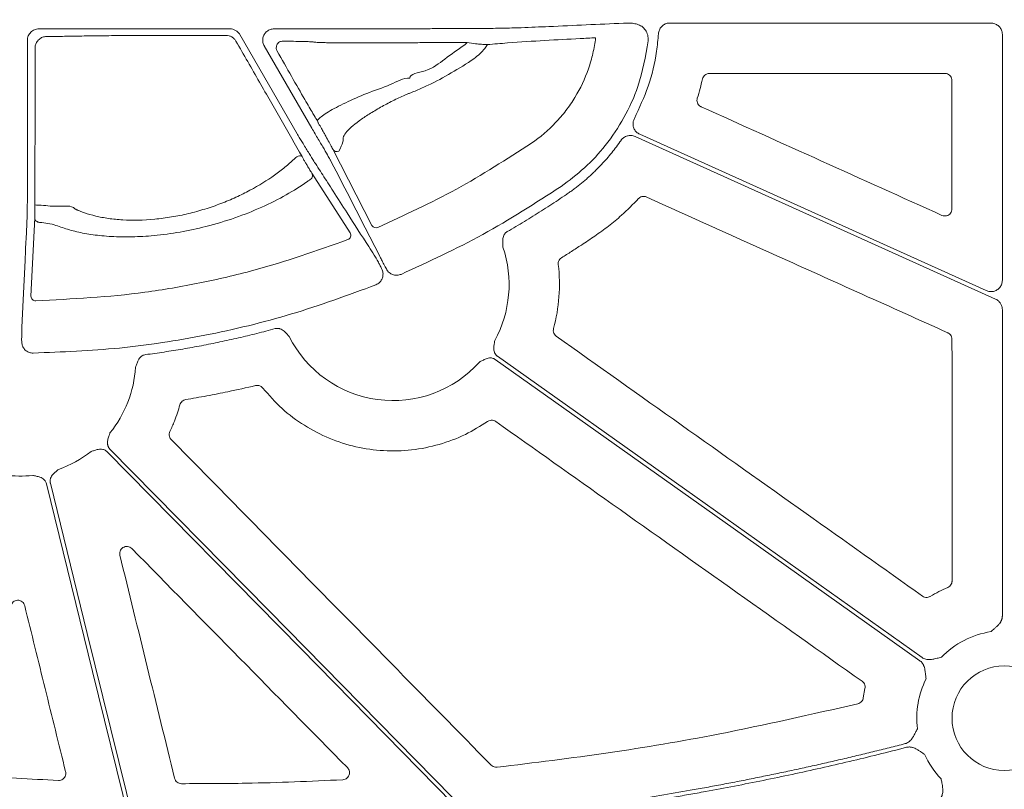
# Model space of a CAD drawing. Units: inches. Extents: x 10257 to 148163, y 1405 to 11083.
# Drawn here: x 14471 to 14575, y 4618 to 4699 of the extents above; entities that cross this region are included whole.
import ezdxf

# ---------------------------------------------------------------- set-up
doc = ezdxf.new("R2010")
doc.units = ezdxf.units.IN
doc.header["$MEASUREMENT"] = 0
doc.layers.get('0').update_dxf_attribs({"lineweight": 0})
doc.styles.add('_TCW_TXTSTY_1', font='verdana.ttf', dxfattribs={"height": 92.307693})

msp = doc.modelspace()

# ---------------------------------------------------------------- linework, layer by layer
for p, q in [((14539.31114, 4698.82515), (14573.23261, 4698.82515)), ((14492.83672, 4698.21541), (14472.65287, 4698.21541)), ((14499.93076, 4687.13446), (14493.88143, 4697.61225)), ((14503.71563, 4698.21541), (14497.50933, 4698.21541)), ((14519.6704, 4698.24169), (14519.30929, 4698.24169)), ((14574.43788, 4697.61985), (14574.43788, 4671.66368)), ((14471.44733, 4697.00987), (14471.44733, 4681.84753)), ((14496.4648, 4696.4062), (14501.47502, 4687.72822)), ((14517.63784, 4696.52232), (14517.90288, 4696.75947)), ((14543.49516, 4693.50255), (14568.36242, 4693.50255)), ((14572.73698, 4670.56498), (14536.13296, 4687.07655)), ((14507.84617, 4677.4428), (14503.70752, 4685.4932)), ((14501.49717, 4682.95592), (14505.54923, 4676.65346)), ((14471.82167, 4669.97472), (14472.22605, 4678.26233)), ((14574.43788, 4668.56421), (14574.43788, 4636.1838)), ((14559.92239, 4628.52889), (14559.74896, 4627.55271))]:
    msp.add_line(p, q)
at = {"flags": 128}
for points in [[(14472.24197, 4679.6366), (14472.25615, 4692.24781), (14472.26058, 4696.19857)], [(14535.6412, 4686.84338), (14556.96992, 4677.22229), (14573.72821, 4669.66288)], [(14500.45333, 4684.72631), (14500.39581, 4684.77788), (14500.30471, 4684.80248), (14500.18811, 4684.79796), (14500.0564, 4684.76471), (14499.92134, 4684.70569), (14499.79492, 4684.62614), (14499.68841, 4684.53316), (14499.61132, 4684.43503)], [(14503.4573, 4684.34228), (14503.57647, 4684.11019), (14504.05316, 4683.18193), (14504.61783, 4682.08237)], [(14504.61804, 4682.08198), (14504.73718, 4681.84995), (14505.21383, 4680.92187), (14507.12009, 4677.21029), (14508.63122, 4674.26815)], [(14471.39957, 4677.96704), (14471.38694, 4677.70706), (14471.33639, 4676.66708), (14471.25798, 4675.0536)], [(14471.25795, 4675.05455), (14471.24535, 4674.79457), (14471.19486, 4673.75471), (14470.99285, 4669.59557), (14470.85112, 4666.67848)], [(14520.87141, 4663.28907), (14545.99093, 4645.46991), (14565.72769, 4631.46914)], [(14565.96765, 4631.80741), (14540.84813, 4649.62657), (14521.11137, 4663.62734)], [(14518.29648, 4615.05735), (14496.94318, 4636.77086), (14480.16559, 4653.83147)], [(14479.86991, 4653.54067), (14500.32158, 4632.74396), (14516.39078, 4616.4037)], [(14473.45842, 4650.15961), (14478.33244, 4630.34635), (14482.16202, 4614.77882)], [(14482.74654, 4614.13894), (14477.77549, 4634.34661), (14473.86965, 4650.22404)]]:
    msp.add_lwpolyline(points, dxfattribs=at)
msp.add_circle((14574.64526, 4625.39749), 5.5231)
for centre, radius, start, end in [((14504.12992, 4685.74783), 0.49321, 211.0826418, 293.931889), ((14501.05907, 4682.71807), 0.4985, 289.9913229, 28.4985681), ((14472.7095, 4681.79859), 2.21196, 257.7975489, 275.2568774), ((14472.72207, 4678.27331), 0.49615, 181.2681451, 272.0416775), ((14505.11145, 4676.4155), 0.49828, 290.913066, 28.5272245), ((14508.26866, 4677.69757), 0.49337, 211.0903217, 294.3252509), ((14510.07146, 4671.20452), 12.25777, 331.1919668, 18.8171117), ((14472.31757, 4669.98562), 0.49603, 181.258492, 271.7032947), ((14510.07146, 4671.20452), 12.25777, 206.5317334, 318.1061599), ((14470.63022, 4663.23198), 12.25777, 321.0636688, 356.4490456), ((14470.63022, 4663.23198), 12.25777, 289.568605, 307.9778619), ((14470.63022, 4663.23198), 12.25777, 262.6629506, 276.4815322), ((14574.64526, 4625.39749), 9.2517, 98.6832009, 135.9658624), ((14574.64526, 4625.39749), 9.2517, 153.3322643, 186.9598807), ((14574.64526, 4625.39749), 9.2517, 204.328299, 223.79763)]:
    msp.add_arc(centre, radius, start, end)
at = {"extrusion": (0, 0, -1)}
for centre, ratio, start_param, end_param in [((14503.71564, 4697.95906), 0.012763449, 1.570796327, 1.716554714), ((14519.30931, 4698.51118), 0.013417985, 4.71238898, 4.770316714)]:
    msp.add_ellipse(centre, major_axis=(-20.084, 0), ratio=ratio, start_param=start_param, end_param=end_param, dxfattribs=at)
for points, knots in [([(14534.40616, 4698.82001), (14531.78942, 4698.69637), (14528.20335, 4698.52692), (14524.59376, 4698.37805), (14523.61807, 4698.33781)], [0, 0, 0, 0, 0.729694864, 1, 1, 1, 1]), ([(14534.97556, 4698.82623), (14534.87281, 4698.8257), (14534.61315, 4698.82438), (14534.48413, 4698.82165), (14534.40616, 4698.82001)], [0, 0, 0, 0, 0.395693036, 1, 1, 1, 1]), ([(14536.33804, 4698.49143), (14536.18135, 4698.56606), (14535.8617, 4698.7183), (14535.37201, 4698.81405), (14535.10358, 4698.8223), (14534.97556, 4698.82623)], [0, 0, 0, 0, 0.334615383, 0.682646418, 1, 1, 1, 1]), ([(14537.02146, 4696.93706), (14537.02101, 4697.1461), (14537.02015, 4697.54775), (14536.76533, 4698.10405), (14536.48047, 4698.3623), (14536.33804, 4698.49143)], [0, 0, 0, 0, 0.35177701, 0.675886917, 1, 1, 1, 1]), ([(14538.10851, 4697.69979), (14538.1308, 4697.83393), (14538.17538, 4698.10224), (14538.40648, 4698.4517), (14538.73055, 4698.69269), (14538.99025, 4698.81073), (14539.18733, 4698.81073), (14539.24925, 4698.81794), (14539.31114, 4698.82515)], [0, 0, 0, 0, 0.224176114, 0.448372533, 0.67252065, 0.896651074, 0.896684227, 1, 1, 1, 1]), ([(14573.23261, 4698.82515), (14573.36812, 4698.81183), (14573.63914, 4698.78519), (14574.00033, 4698.57736), (14574.27292, 4698.27154), (14574.41732, 4697.93264), (14574.43204, 4697.70872), (14574.43788, 4697.61985)], [0, 0, 0, 0, 0.214694137, 0.42941053, 0.644092704, 0.858758178, 1, 1, 1, 1]), ([(14472.65287, 4698.2154), (14472.49367, 4698.2154), (14472.33746, 4698.18409), (14472.0456, 4698.06321), (14471.91192, 4697.97375), (14471.68951, 4697.75151), (14471.59968, 4697.61714), (14471.47931, 4697.32726), (14471.44733, 4697.16906), (14471.44733, 4697.00986)], [0, 0, 0, 0, 0.25, 0.25, 0.5, 0.5, 0.75, 0.75, 1, 1, 1, 1]), ([(14472.26058, 4696.19857), (14472.26058, 4696.19859), (14472.26058, 4696.27231), (14472.27952, 4696.47612), (14472.39804, 4696.8049), (14472.66496, 4697.13398), (14473.03893, 4697.35406), (14473.32008, 4697.40536), (14473.45994, 4697.40536), (14473.45996, 4697.40536)], [0, 0, 0, 0, 0.000031406, 0.116053314, 0.320826272, 0.53953863, 0.773071362, 0.999967628, 1, 1, 1, 1]), ([(14473.45996, 4697.40535), (14473.8838, 4697.40821), (14474.27423, 4697.41164), (14474.99167, 4697.41962), (14475.31979, 4697.42422), (14475.67019, 4697.43043), (14475.73752, 4697.4317), (14475.86665, 4697.43429), (14475.92724, 4697.43562), (14476.10958, 4697.43961), (14476.23613, 4697.44222), (14476.62905, 4697.44992), (14476.90857, 4697.45483), (14477.79834, 4697.46897), (14478.45929, 4697.47758), (14479.55492, 4697.48924), (14479.93622, 4697.4929), (14480.71714, 4697.49964), (14481.11861, 4697.50274), (14481.94327, 4697.50842), (14482.36647, 4697.51099), (14483.23499, 4697.51559), (14483.68287, 4697.51763), (14485.03539, 4697.5228), (14485.9515, 4697.52504), (14487.81206, 4697.52714), (14488.76426, 4697.52697), (14490.62332, 4697.52419), (14491.53785, 4697.52161), (14492.43692, 4697.51781)], [0, 0, 0, 0, 0.0625, 0.0625, 0.125, 0.125, 0.140625, 0.140625, 0.15625, 0.15625, 0.1875, 0.1875, 0.25, 0.25, 0.375, 0.375, 0.4375, 0.4375, 0.5, 0.5, 0.5625, 0.5625, 0.625, 0.625, 0.75, 0.75, 0.875, 0.875, 1, 1, 1, 1]), ([(14492.43692, 4697.51781), (14492.5418, 4697.51754), (14492.64566, 4697.50349), (14492.84623, 4697.44939), (14492.94464, 4697.40853), (14493.12538, 4697.30398), (14493.20997, 4697.23911), (14493.35886, 4697.09006), (14493.42299, 4697.00665), (14493.47627, 4696.91423)], [0, 0, 0, 0, 0.25, 0.25, 0.5, 0.5, 0.75, 0.75, 1, 1, 1, 1]), ([(14493.88142, 4697.61224), (14493.82824, 4697.70435), (14493.76427, 4697.78752), (14493.61536, 4697.93646), (14493.53039, 4698.00157), (14493.34872, 4698.10638), (14493.24936, 4698.14747), (14493.04684, 4698.20158), (14492.94308, 4698.2154), (14492.83672, 4698.2154)], [0, 0, 0, 0, 0.25, 0.25, 0.5, 0.5, 0.75, 0.75, 1, 1, 1, 1]), ([(14497.50933, 4698.21541), (14497.37364, 4698.20208), (14497.10226, 4698.17542), (14496.74112, 4697.96742), (14496.46675, 4697.66122), (14496.30982, 4697.27879), (14496.28873, 4696.86751), (14496.37268, 4696.5741), (14496.45121, 4696.43098), (14496.4648, 4696.4062)], [0, 0, 0, 0, 0.161113295, 0.322238998, 0.483282918, 0.644271807, 0.805261133, 0.966289178, 1, 1, 1, 1]), ([(14518.14655, 4698.24214), (14516.883, 4698.24175), (14515.01574, 4698.24117), (14512.7642, 4698.22873), (14510.67958, 4698.21516), (14508.52403, 4698.20988), (14507.01577, 4698.21212), (14506.6327, 4698.21269)], [0, 0, 0, 0, 0.315027447, 0.4655433, 0.616488317, 0.902594806, 1, 1, 1, 1]), ([(14523.61807, 4698.33781), (14523.45705, 4698.33089), (14523.13494, 4698.31705), (14522.1511, 4698.29531), (14521.02556, 4698.27381), (14520.16098, 4698.25538), (14519.74511, 4698.24377), (14519.6704, 4698.24169)], [0, 0, 0, 0, 0.254299665, 0.508684423, 0.764290044, 0.95765475, 1, 1, 1, 1]), ([(14535.56341, 4688.73938), (14536.08786, 4689.85981), (14537.15195, 4692.13312), (14537.87639, 4695.20165), (14538.05123, 4697.08334), (14538.10851, 4697.69979)], [0, 0, 0, 0, 0.395208559, 0.801865476, 1, 1, 1, 1]), ([(14493.47627, 4696.91422), (14494.30671, 4695.47036), (14495.92349, 4692.65932), (14498.29506, 4688.51986), (14499.72876, 4685.99987), (14500.45333, 4684.72631)], [0, 0, 0, 0, 0.343128066, 0.668031005, 1, 1, 1, 1]), ([(14498.43149, 4696.91784), (14498.31211, 4696.90288), (14498.12155, 4696.879), (14497.90329, 4696.6983), (14497.78818, 4696.51543), (14497.73393, 4696.32338), (14497.7331, 4696.13696), (14497.772, 4695.98217), (14497.81191, 4695.90402), (14497.82788, 4695.87275)], [0, 0, 0, 0, 0.305677659, 0.487982252, 0.62718739, 0.734688616, 0.843464903, 0.937367582, 1, 1, 1, 1]), ([(14517.90287, 4696.75946), (14517.58643, 4696.75998), (14517.27094, 4696.76038), (14516.64187, 4696.76092), (14516.32753, 4696.76105), (14515.39709, 4696.76109), (14514.79113, 4696.7606), (14513.60691, 4696.75866), (14513.02865, 4696.75721), (14512.32347, 4696.75476), (14512.18331, 4696.75424), (14511.9048, 4696.75314), (14511.76681, 4696.75356), (14511.35324, 4696.74788), (14511.07022, 4696.74449), (14510.49081, 4696.7384), (14510.19435, 4696.73568), (14509.5876, 4696.73099), (14509.27513, 4696.72901), (14508.34299, 4696.72427), (14507.72222, 4696.72269), (14506.48789, 4696.72275), (14505.90159, 4696.72439), (14505.06688, 4696.72919), (14504.79603, 4696.7312), (14504.28655, 4696.73591), (14504.04554, 4696.73861), (14503.59105, 4696.74471), (14503.37631, 4696.74815), (14502.98285, 4696.75561), (14502.80519, 4696.7596), (14502.48704, 4696.76811), (14502.34672, 4696.77264), (14502.10372, 4696.78218), (14502.00066, 4696.78725), (14501.84019, 4696.79766), (14501.78177, 4696.80299), (14501.72585, 4696.81117), (14501.71252, 4696.81394), (14501.69669, 4696.81954), (14501.69676, 4696.82207), (14501.67758, 4696.83048), (14501.61969, 4696.83715), (14501.42241, 4696.85036), (14501.28301, 4696.85691), (14500.92204, 4696.8699), (14500.69868, 4696.87637), (14500.17763, 4696.88889), (14499.87976, 4696.89497), (14499.20885, 4696.90675), (14498.83657, 4696.91243), (14498.43149, 4696.91784)], [0, 0, 0, 0, 0.03125, 0.03125, 0.0625, 0.0625, 0.125, 0.125, 0.1875, 0.1875, 0.203125, 0.203125, 0.21875, 0.21875, 0.25, 0.25, 0.28125, 0.28125, 0.3125, 0.3125, 0.375, 0.375, 0.4375, 0.4375, 0.46875, 0.46875, 0.5, 0.5, 0.53125, 0.53125, 0.5625, 0.5625, 0.59375, 0.59375, 0.625, 0.625, 0.65625, 0.65625, 0.671875, 0.671875, 0.6875, 0.6875, 0.75, 0.75, 0.8125, 0.8125, 0.875, 0.875, 0.9375, 0.9375, 1, 1, 1, 1]), ([(14511.84125, 4693.01898), (14511.84125, 4693.01899), (14511.84124, 4693.47532), (14513.92578, 4693.71032), (14515.4938, 4695.044), (14516.91508, 4696.02398), (14517.63784, 4696.52232)], [0, 0, 0, 0, 0.000006043, 0.276423094, 0.632041272, 1, 1, 1, 1]), ([(14520.03737, 4696.55369), (14519.98996, 4696.55473), (14519.8541, 4696.55774), (14519.43397, 4696.58339), (14518.74217, 4696.64294), (14518.20543, 4696.71746), (14517.90288, 4696.75947)], [0, 0, 0, 0, 0.1431262854, 0.4101551322, 0.6675096981, 1, 1, 1, 1]), ([(14520.03737, 4696.55369), (14519.94971, 4696.41727), (14519.57688, 4695.8371), (14519.03596, 4695.39855), (14518.62222, 4695.06312)], [0, 0, 0, 0, 0.235129218, 1, 1, 1, 1]), ([(14531.47159, 4697.27916), (14530.92473, 4697.24949), (14527.87699, 4697.08412), (14524.31271, 4696.90529), (14520.7507, 4696.61235), (14520.03737, 4696.55369)], [0, 0, 0, 0, 0.148844861, 0.829546984, 1, 1, 1, 1]), ([(14524.69229, 4686.14098), (14525.62618, 4686.77714), (14526.47557, 4687.50102), (14527.62791, 4688.71322), (14527.99156, 4689.13854), (14528.67664, 4690.03299), (14528.99528, 4690.49899), (14529.86682, 4691.93088), (14530.34269, 4692.93847), (14530.89615, 4694.53067), (14531.05333, 4695.07524), (14531.30664, 4696.16934), (14531.40385, 4696.72163), (14531.47158, 4697.27917)], [0, 0, 0, 0, 0.25, 0.25, 0.375, 0.375, 0.5, 0.5, 0.75, 0.75, 0.875, 0.875, 1, 1, 1, 1]), ([(14527.8163, 4681.56663), (14528.6637, 4682.19784), (14530.37802, 4683.4748), (14532.6239, 4685.93153), (14534.55585, 4688.81445), (14536.24941, 4692.49875), (14536.73944, 4695.31579), (14537.02146, 4696.93706)], [0, 0, 0, 0, 0.171370614, 0.346686579, 0.537501666, 0.733823169, 1, 1, 1, 1]), ([(14497.82788, 4695.87275), (14498.34036, 4694.96786), (14499.38238, 4693.128), (14500.70182, 4690.8212), (14501.60946, 4689.26176), (14501.98391, 4688.64883), (14502.01246, 4688.63638), (14502.06654, 4688.56), (14502.09284, 4688.52285)], [0, 0, 0, 0, 0.246968716, 0.502151728, 0.704782355, 0.868449383, 0.936013446, 1, 1, 1, 1]), ([(14518.62223, 4695.06311), (14517.83001, 4694.52521), (14517.02939, 4694.02205), (14515.41251, 4693.08726), (14514.59625, 4692.65557), (14513.36097, 4692.06656), (14512.95076, 4691.88165), (14512.34072, 4691.62277), (14512.13813, 4691.53951), (14511.83546, 4691.4192), (14511.73502, 4691.38035), (14511.53145, 4691.29796), (14511.42867, 4691.25516), (14511.11752, 4691.12222), (14510.90631, 4691.02762), (14510.47637, 4690.82698), (14510.25589, 4690.72006), (14509.60422, 4690.39348), (14509.17804, 4690.16597), (14508.54978, 4689.81182), (14508.3424, 4689.69161), (14507.9421, 4689.45284), (14507.74769, 4689.33351), (14507.18112, 4688.97547), (14506.82291, 4688.73429), (14506.18408, 4688.27055), (14505.89948, 4688.0454), (14505.41113, 4687.61081), (14505.21633, 4687.40912), (14504.93034, 4687.03557), (14504.84047, 4686.86325), (14504.81212, 4686.67923), (14504.81251, 4686.64456), (14504.81018, 4686.57414), (14504.80282, 4686.46716), (14504.78411, 4686.35625), (14504.69728, 4685.97818), (14504.5501, 4685.64906), (14504.32998, 4685.29702)], [0, 0, 0, 0, 0.125, 0.125, 0.25, 0.25, 0.3125, 0.3125, 0.34375, 0.34375, 0.359375, 0.359375, 0.375, 0.375, 0.40625, 0.40625, 0.4375, 0.4375, 0.5, 0.5, 0.53125, 0.53125, 0.5625, 0.5625, 0.625, 0.625, 0.6875, 0.6875, 0.75, 0.75, 0.8125, 0.8125, 0.828125, 0.828125, 0.84375, 0.875, 0.875, 1, 1, 1, 1]), ([(14542.76205, 4692.92058), (14542.78857, 4692.99946), (14542.8422, 4693.15898), (14543.01685, 4693.34765), (14543.24093, 4693.47767), (14543.41042, 4693.49426), (14543.49516, 4693.50255)], [0, 0, 0, 0, 0.245854458, 0.497164573, 0.748579271, 1, 1, 1, 1]), ([(14568.36242, 4693.50255), (14568.41794, 4693.4989), (14568.55776, 4693.48973), (14568.76938, 4693.39962), (14568.96038, 4693.22946), (14569.09016, 4693.00386), (14569.1068, 4692.83457), (14569.11513, 4692.74993)], [0, 0, 0, 0, 0.141296766, 0.355864703, 0.570490935, 0.785258016, 1, 1, 1, 1]), ([(14502.09284, 4688.52285), (14502.1233, 4688.56805), (14502.29521, 4688.82317), (14503.11704, 4689.42827), (14504.95854, 4690.37862), (14507.26249, 4691.42687), (14509.68977, 4692.2177), (14511.16022, 4693.01898), (14511.84123, 4693.01898), (14511.84125, 4693.01898)], [0, 0, 0, 0, 0.044290591, 0.250024227, 0.449241815, 0.6397242, 0.833678847, 0.999995127, 1, 1, 1, 1]), ([(14569.11513, 4692.74993), (14569.11521, 4691.38054), (14569.11539, 4688.43781), (14569.11581, 4683.92175), (14569.11625, 4680.77508), (14569.11647, 4679.20176)], [0, 0, 0, 0, 0.30322688, 0.651614247, 1, 1, 1, 1]), ([(14542.61918, 4689.99002), (14542.5962, 4690.00127), (14542.49757, 4690.04955), (14542.34562, 4690.17792), (14542.21458, 4690.39791), (14542.15834, 4690.65192), (14542.19321, 4690.81842), (14542.21064, 4690.90167)], [0, 0, 0, 0, 0.07056669, 0.302822392, 0.535131006, 0.767572368, 1, 1, 1, 1]), ([(14568.05435, 4678.51552), (14563.81517, 4680.42798), (14555.33683, 4684.2529), (14546.8584, 4688.07765), (14542.61918, 4689.99002)], [0, 0, 0, 0, 0.499999942, 1, 1, 1, 1]), ([(14503.70752, 4685.4932), (14503.6717, 4685.56213), (14503.48372, 4685.92377), (14503.17023, 4686.50724), (14502.81738, 4687.15431), (14502.65122, 4687.45014), (14502.53419, 4687.65564), (14502.43845, 4687.82183), (14502.3528, 4687.96889), (14502.26793, 4688.11264), (14502.19851, 4688.22774), (14502.16922, 4688.27413), (14502.09284, 4688.52285)], [0, 0, 0, 0, 0.122548349, 0.643027674, 0.75509005, 0.81092681, 0.845037595, 0.868982182, 0.895714969, 0.922287013, 0.96126485, 1, 1, 1, 1]), ([(14536.13296, 4687.07655), (14536.0149, 4687.14443), (14535.7788, 4687.28016), (14535.53492, 4687.61815), (14535.41246, 4688.00886), (14535.41995, 4688.40359), (14535.51835, 4688.63389), (14535.56341, 4688.73938)], [0, 0, 0, 0, 0.206451598, 0.412839426, 0.619230268, 0.825597475, 1, 1, 1, 1]), ([(14502.01016, 4683.77279), (14501.92075, 4683.9093), (14501.74186, 4684.18241), (14501.21777, 4685.02427), (14500.62583, 4685.9891), (14500.17769, 4686.72635), (14499.96531, 4687.07736), (14499.93076, 4687.13446)], [0, 0, 0, 0, 0.2548625718, 0.5099052132, 0.7674793917, 0.9621806404, 1, 1, 1, 1]), ([(14501.47502, 4687.72822), (14501.71177, 4687.33324), (14502.18513, 4686.54351), (14502.80641, 4685.48867), (14503.2277, 4684.75929), (14503.40121, 4684.4479), (14503.45054, 4684.35502), (14503.4573, 4684.34228)], [0, 0, 0, 0, 0.260815508, 0.521488194, 0.780274323, 0.969875111, 1, 1, 1, 1]), ([(14534.15652, 4686.43353), (14534.17714, 4686.46159), (14534.2182, 4686.51746), (14534.28841, 4686.59409), (14534.36443, 4686.66462), (14534.47412, 4686.74982), (14534.62494, 4686.83881), (14534.82217, 4686.91198), (14535.02945, 4686.95093), (14535.23932, 4686.95191), (14535.44702, 4686.91969), (14535.57634, 4686.86887), (14535.64118, 4686.84339)], [0, 0, 0, 0, 0.062549163, 0.124546325, 0.186451603, 0.248727149, 0.373923902, 0.499439526, 0.625017071, 0.750919499, 0.875113904, 1, 1, 1, 1]), ([(14508.47189, 4677.248), (14511.26955, 4678.52832), (14516.891, 4681.10092), (14522.08381, 4684.45576), (14524.69229, 4686.14098)], [0, 0, 0, 0, 0.497674944, 1, 1, 1, 1]), ([(14528.38847, 4680.72554), (14528.51345, 4680.81163), (14528.76315, 4680.98365), (14529.13071, 4681.25098), (14529.4926, 4681.52477), (14529.84836, 4681.80569), (14530.19811, 4682.09358), (14530.54182, 4682.38846), (14530.87949, 4682.69034), (14531.21113, 4682.99921), (14531.62296, 4683.39871), (14532.10729, 4683.89602), (14532.654, 4684.49986), (14533.17817, 4685.12404), (14533.68198, 4685.76705), (14533.99816, 4686.21112), (14534.15652, 4686.43353)], [0, 0, 0, 0, 0.055790739, 0.111474916, 0.167075361, 0.222615009, 0.27811687, 0.333603999, 0.389099472, 0.444626354, 0.50020767, 0.600025872, 0.699781068, 0.799606589, 0.899635486, 1, 1, 1, 1]), ([(14476.47221, 4679.19629), (14476.47686, 4679.19507), (14476.4816, 4679.19167), (14476.49101, 4679.18706), (14476.50515, 4679.18015), (14476.53832, 4679.16408), (14476.60533, 4679.13212), (14476.66394, 4679.10506), (14476.78271, 4679.05138), (14476.86393, 4679.01622), (14477.11342, 4678.91277), (14477.28763, 4678.84651), (14477.83436, 4678.65643), (14478.23279, 4678.54098), (14479.08042, 4678.34145), (14479.53085, 4678.25674), (14480.24778, 4678.15511), (14480.49367, 4678.12549), (14480.99978, 4678.07543), (14481.26101, 4678.05496), (14482.584, 4677.97857), (14483.70527, 4677.99786), (14485.484, 4678.16564), (14486.08031, 4678.24387), (14487.26531, 4678.44155), (14487.85629, 4678.56128), (14488.74047, 4678.77168), (14489.03481, 4678.84696), (14489.62272, 4679.00785), (14489.91693, 4679.09371), (14490.7823, 4679.36177), (14491.34157, 4679.55572), (14492.4283, 4679.97085), (14492.95577, 4680.19201), (14493.72458, 4680.54244), (14493.9771, 4680.66237), (14494.47478, 4680.90829), (14494.72061, 4681.03466), (14495.91663, 4681.67322), (14496.77543, 4682.20795), (14497.93827, 4683.03237), (14498.30469, 4683.311), (14498.9955, 4683.87422), (14499.31677, 4684.15648), (14499.61132, 4684.43503)], [0, 0, 0, 0, 0.000976562, 0.000976562, 0.001953125, 0.00390625, 0.0078125, 0.015625, 0.015625, 0.03125, 0.03125, 0.0625, 0.0625, 0.125, 0.125, 0.1875, 0.1875, 0.21875, 0.21875, 0.25, 0.25, 0.375, 0.375, 0.4375, 0.4375, 0.5, 0.5, 0.53125, 0.53125, 0.5625, 0.5625, 0.625, 0.625, 0.6875, 0.6875, 0.71875, 0.71875, 0.75, 0.75, 0.875, 0.875, 0.9375, 0.9375, 1, 1, 1, 1]), ([(14500.45333, 4684.72631), (14500.47938, 4684.6805), (14500.55784, 4684.54254), (14500.70757, 4684.28182), (14500.901, 4683.94882), (14501.10784, 4683.59678), (14501.34322, 4683.20206), (14501.43872, 4683.04936), (14501.49717, 4682.95592)], [0, 0, 0, 0, 0.0616481527, 0.1856345482, 0.3091494861, 0.464197753, 0.672108687, 1, 1, 1, 1]), ([(14503.74263, 4681.07226), (14503.69499, 4681.14652), (14503.64734, 4681.22078), (14503.59969, 4681.29504), (14503.40909, 4681.59211), (14503.21846, 4681.88924), (14503.02778, 4682.18645), (14502.68869, 4682.715), (14502.34949, 4683.24378), (14502.01016, 4683.7728)], [0, 0, 0, 0, 0.001, 0.001, 0.001, 0.00500000001, 0.00500000001, 0.00500000001, 0.01211364074, 0.01211364074, 0.01211364074, 0.01211364074]), ([(14471.44733, 4681.84753), (14471.44618, 4681.39583), (14471.44388, 4680.49243), (14471.43241, 4679.28961), (14471.41786, 4678.45292), (14471.40611, 4678.09127), (14471.40042, 4677.98316), (14471.39957, 4677.96704)], [0, 0, 0, 0, 0.257581761, 0.515166448, 0.772774151, 0.96610817, 1, 1, 1, 1]), ([(14501.2295, 4682.2496), (14501.14076, 4682.1855), (14500.40996, 4681.65762), (14498.84049, 4680.66798), (14496.28302, 4679.36698), (14493.41319, 4678.22469), (14490.47834, 4677.33394), (14487.57355, 4676.71627), (14484.92775, 4676.35879), (14482.48296, 4676.22152), (14480.30291, 4676.25631), (14478.34068, 4676.44659), (14476.59045, 4676.76482), (14475.36986, 4677.13324), (14474.48984, 4677.46536), (14473.68894, 4677.66565), (14473.02931, 4677.74336), (14472.73975, 4677.77748)], [0, 0, 0, 0, 0.013319597, 0.109692751, 0.206015075, 0.299176346, 0.392244219, 0.471987788, 0.551697696, 0.621428604, 0.691168391, 0.759424076, 0.82769905, 0.899487617, 0.935863383, 0.971846461, 1, 1, 1, 1]), ([(14508.21939, 4674.09786), (14508.17186, 4674.1719), (14507.93419, 4674.5421), (14506.93571, 4676.09705), (14505.49178, 4678.34645), (14504.23649, 4680.30263), (14503.74335, 4681.07112)], [0, 0, 0, 0, 0.031895734, 0.15947709, 0.669801634, 1, 1, 1, 1]), ([(14510.91978, 4672.2815), (14513.83309, 4673.6219), (14519.68612, 4676.31485), (14525.0981, 4679.81078), (14527.8163, 4681.56663)], [0, 0, 0, 0, 0.497744648, 1, 1, 1, 1]), ([(14522.13851, 4676.79411), (14522.44192, 4676.97127), (14523.04878, 4677.32561), (14523.95218, 4677.869), (14524.85055, 4678.42113), (14525.74345, 4678.9828), (14526.63086, 4679.55399), (14527.51329, 4680.13394), (14528.09668, 4680.52829), (14528.38847, 4680.72554)], [0, 0, 0, 0, 0.142719997, 0.28546059, 0.428236864, 0.571063894, 0.71395674, 0.856930437, 1, 1, 1, 1]), ([(14472.22605, 4678.26233), (14472.22786, 4678.30968), (14472.23182, 4678.41327), (14472.23687, 4678.72006), (14472.24076, 4679.14219), (14472.24156, 4679.47172), (14472.24197, 4679.6366)], [0, 0, 0, 0, 0.223371411, 0.488768233, 0.744204825, 1, 1, 1, 1]), ([(14531.38138, 4676.3268), (14531.86928, 4676.6727), (14532.84508, 4677.3645), (14534.41003, 4678.66583), (14535.41853, 4679.68683), (14536.00658, 4680.28217)], [0, 0, 0, 0, 0.294236512, 0.588472782, 1, 1, 1, 1]), ([(14536.00658, 4680.28217), (14536.04884, 4680.32157), (14536.15301, 4680.41869), (14536.36561, 4680.50921), (14536.62354, 4680.53554), (14536.78483, 4680.48101), (14536.86547, 4680.45374)], [0, 0, 0, 0, 0.18535089, 0.456846856, 0.728429722, 1, 1, 1, 1]), ([(14536.86547, 4680.45374), (14541.44894, 4678.38661), (14549.04236, 4674.96199), (14559.64586, 4670.18012), (14565.66587, 4667.46535), (14568.67588, 4666.10797)], [0, 0, 0, 0, 0.432264054, 0.716131706, 1, 1, 1, 1]), ([(14472.91216, 4679.59593), (14473.5376, 4679.52704), (14474.96759, 4679.36954), (14476.04305, 4679.62545), (14476.47221, 4679.19629), (14476.47222, 4679.19628)], [0, 0, 0, 0, 0.4373664303, 0.9999869216, 1, 1, 1, 1]), ([(14569.11647, 4679.20176), (14569.10952, 4679.12438), (14569.09499, 4678.96255), (14568.97599, 4678.7403), (14568.79016, 4678.56318), (14568.55521, 4678.4593), (14568.29636, 4678.43373), (14568.13502, 4678.48826), (14568.05435, 4678.51552)], [0, 0, 0, 0, 0.154706512, 0.323552078, 0.492384749, 0.661430626, 0.830720602, 1, 1, 1, 1]), ([(14521.67409, 4675.15825), (14521.67338, 4675.22251), (14521.67202, 4675.34574), (14521.66594, 4675.535), (14521.65656, 4675.73111), (14521.65548, 4675.95188), (14521.68625, 4676.18203), (14521.76093, 4676.39178), (14521.86488, 4676.56017), (14521.98766, 4676.69521), (14522.08803, 4676.76102), (14522.13851, 4676.79411)], [0, 0, 0, 0, 0.1069528265, 0.205082071, 0.3150866138, 0.4336943681, 0.5721160213, 0.699271192, 0.8009502769, 0.8998853364, 1, 1, 1, 1]), ([(14472.33232, 4669.48981), (14476.18616, 4669.68532), (14481.99651, 4669.9801), (14489.65258, 4671.32858), (14496.86836, 4672.9766), (14502.00223, 4674.78938), (14505.28931, 4675.95004)], [0, 0, 0, 0, 0.342586419, 0.516510497, 0.69043478, 1, 1, 1, 1]), ([(14527.87169, 4674.03768), (14528.22215, 4674.25839), (14528.92306, 4674.69982), (14530.09477, 4675.46034), (14530.90984, 4676.00925), (14531.38138, 4676.3268)], [0, 0, 0, 0, 0.296507686, 0.593013612, 1, 1, 1, 1]), ([(14508.77658, 4673.08149), (14508.74042, 4673.14848), (14508.67278, 4673.27377), (14508.52135, 4673.55292), (14508.33794, 4673.88882), (14508.25893, 4674.02815), (14508.21939, 4674.09786)], [0, 0, 0, 0, 0.138412248, 0.258900047, 0.629171522, 1, 1, 1, 1]), ([(14508.63122, 4674.26815), (14508.66694, 4674.19695), (14508.73832, 4674.05463), (14508.96421, 4673.62229), (14509.18688, 4673.2011), (14509.32635, 4672.93932), (14509.36271, 4672.87107)], [0, 0, 0, 0, 0.298060845, 0.595769196, 0.89462688, 1, 1, 1, 1]), ([(14527.52324, 4673.30945), (14527.52074, 4673.33944), (14527.51124, 4673.45346), (14527.54779, 4673.65263), (14527.66941, 4673.88189), (14527.80426, 4673.98575), (14527.87169, 4674.03768)], [0, 0, 0, 0, 0.106260977, 0.40411769, 0.702051355, 1, 1, 1, 1]), ([(14509.01513, 4672.3275), (14508.99019, 4672.47096), (14508.94315, 4672.74152), (14508.82982, 4672.97283), (14508.77658, 4673.08149)], [0, 0, 0, 0, 0.530235092, 1, 1, 1, 1]), ([(14509.36271, 4672.87107), (14509.40405, 4672.79871), (14509.46601, 4672.69024), (14509.5431, 4672.59046), (14509.56876, 4672.55725)], [0, 0, 0, 0, 0.667175977, 1, 1, 1, 1]), ([(14509.56876, 4672.55725), (14509.62943, 4672.50082), (14509.78924, 4672.35216), (14510.11807, 4672.20556), (14510.53041, 4672.15683), (14510.78999, 4672.23995), (14510.91978, 4672.2815)], [0, 0, 0, 0, 0.16941022, 0.446260511, 0.723144246, 1, 1, 1, 1]), ([(14508.25641, 4671.17607), (14508.33143, 4671.21141), (14508.52894, 4671.30446), (14508.78741, 4671.55515), (14508.986, 4671.91975), (14509.00542, 4672.19159), (14509.01513, 4672.3275)], [0, 0, 0, 0, 0.1695395159, 0.4463690932, 0.7231931743, 1, 1, 1, 1]), ([(14574.43788, 4671.66368), (14574.42456, 4671.52811), (14574.39791, 4671.25695), (14574.19016, 4670.89626), (14573.88392, 4670.62156), (14573.50276, 4670.46662), (14573.09994, 4670.43904), (14572.85425, 4670.52429), (14572.73698, 4670.56498)], [0, 0, 0, 0, 0.169155665, 0.338319814, 0.507430095, 0.676521441, 0.845599719, 1, 1, 1, 1]), ([(14472.05986, 4663.96558), (14475.09953, 4664.08684), (14481.17889, 4664.32936), (14490.3075, 4665.75417), (14499.39825, 4667.91785), (14505.30369, 4670.09), (14508.25641, 4671.17607)], [0, 0, 0, 0, 0.245802064, 0.491604805, 0.745802726, 1, 1, 1, 1]), ([(14573.7282, 4669.66288), (14573.76269, 4669.64615), (14573.83142, 4669.61279), (14573.92793, 4669.55076), (14574.03375, 4669.46862), (14574.14337, 4669.36016), (14574.24786, 4669.22135), (14574.33191, 4669.06896), (14574.39225, 4668.90647), (14574.43075, 4668.73704), (14574.4355, 4668.62194), (14574.43789, 4668.5642)], [0, 0, 0, 0, 0.083175323, 0.165781866, 0.248563741, 0.373770822, 0.499358047, 0.624627775, 0.750283413, 0.874728561, 1, 1, 1, 1]), ([(14470.85112, 4666.67848), (14470.84909, 4666.5983), (14470.84504, 4666.43795), (14470.84036, 4665.94948), (14470.83888, 4665.52826), (14470.83813, 4665.31609)], [0, 0, 0, 0, 0.3316666, 0.663358486, 1, 1, 1, 1]), ([(14483.92273, 4663.80287), (14484.25272, 4663.84683), (14484.91255, 4663.93473), (14485.90042, 4664.07875), (14486.88658, 4664.23166), (14487.87091, 4664.39432), (14488.85344, 4664.56649), (14489.83417, 4664.74825), (14490.81309, 4664.93957), (14491.79021, 4665.14046), (14492.76553, 4665.35092), (14493.73904, 4665.57096), (14494.71077, 4665.80052), (14495.68063, 4666.03982), (14496.64888, 4666.28803), (14497.29248, 4666.46148), (14497.61439, 4666.54824)], [0, 0, 0, 0, 0.071464422, 0.142896161, 0.214302, 0.285688728, 0.357063141, 0.428432036, 0.499802213, 0.571180473, 0.642573612, 0.713988423, 0.785431694, 0.856910204, 0.92843072, 1, 1, 1, 1]), ([(14497.61439, 4666.54824), (14497.64386, 4666.55538), (14497.70236, 4666.56957), (14497.79183, 4666.5799), (14497.88131, 4666.5818), (14497.97097, 4666.57455), (14498.06072, 4666.5583), (14498.19333, 4666.52136), (14498.36756, 4666.43996), (14498.55293, 4666.30014), (14498.70936, 4666.14411), (14498.84223, 4665.99969), (14498.9726, 4665.86235), (14499.05931, 4665.77478), (14499.1046, 4665.72906)], [0, 0, 0, 0, 0.050404708, 0.100062195, 0.149458294, 0.199086517, 0.249433547, 0.300965708, 0.427803234, 0.566453621, 0.685021115, 0.794988185, 0.892945264, 1, 1, 1, 1]), ([(14527.31417, 4665.74932), (14527.27322, 4665.78237), (14527.16647, 4665.86852), (14527.04671, 4666.05987), (14526.9807, 4666.31064), (14527.00954, 4666.47843), (14527.02396, 4666.56233)], [0, 0, 0, 0, 0.171749275, 0.447759024, 0.723878273, 1, 1, 1, 1]), ([(14470.83813, 4665.31609), (14470.84443, 4665.176), (14470.85314, 4664.98258), (14470.90372, 4664.79141), (14470.91768, 4664.7387)], [0, 0, 0, 0, 0.72424263, 1, 1, 1, 1]), ([(14521.11136, 4663.62734), (14521.08715, 4663.64556), (14521.0391, 4663.68171), (14520.97439, 4663.74422), (14520.91617, 4663.81209), (14520.86488, 4663.88589), (14520.82047, 4663.96548), (14520.76472, 4664.09155), (14520.7168, 4664.27794), (14520.70765, 4664.5101), (14520.72916, 4664.7302), (14520.77005, 4664.98785), (14520.79559, 4665.1757), (14520.8122, 4665.29779)], [0, 0, 0, 0, 0.050332489, 0.099923176, 0.149256674, 0.19882514, 0.249113836, 0.300587654, 0.42777953, 0.566208384, 0.684759128, 0.795102414, 1, 1, 1, 1]), ([(14565.99967, 4638.29584), (14561.89944, 4641.20589), (14553.40198, 4647.23677), (14540.50682, 4656.38795), (14531.71172, 4662.62886), (14527.31417, 4665.74932)], [0, 0, 0, 0, 0.317978363, 0.658989045, 1, 1, 1, 1]), ([(14568.67588, 4666.10797), (14568.70617, 4666.09279), (14568.81189, 4666.03982), (14568.96422, 4665.90056), (14569.09424, 4665.67604), (14569.11088, 4665.50668), (14569.1192, 4665.422)], [0, 0, 0, 0, 0.1180452142, 0.4120350228, 0.7060219517, 1, 1, 1, 1]), ([(14569.1192, 4665.422), (14569.12036, 4661.17044), (14569.1227, 4652.66729), (14569.12623, 4644.16432), (14569.12799, 4639.91282)], [0, 0, 0, 0, 0.499998809, 1, 1, 1, 1]), ([(14470.91768, 4664.7387), (14470.95208, 4664.6632), (14471.04264, 4664.46449), (14471.29017, 4664.20292), (14471.65233, 4663.99973), (14471.924, 4663.97697), (14472.05986, 4663.96558)], [0, 0, 0, 0, 0.169571349, 0.446330717, 0.723124892, 1, 1, 1, 1]), ([(14482.86446, 4662.47278), (14482.88844, 4662.53229), (14482.93448, 4662.64656), (14483.00157, 4662.82357), (14483.06839, 4663.00823), (14483.15246, 4663.2123), (14483.2696, 4663.41273), (14483.41937, 4663.57738), (14483.58019, 4663.69261), (14483.74548, 4663.76981), (14483.86341, 4663.79181), (14483.92273, 4663.80287)], [0, 0, 0, 0, 0.106797092, 0.205073769, 0.31509259, 0.43371792, 0.572119726, 0.699307734, 0.800975501, 0.899899225, 1, 1, 1, 1]), ([(14519.19594, 4663.01936), (14519.30569, 4663.07539), (14519.47453, 4663.16158), (14519.7042, 4663.28532), (14519.90467, 4663.37829), (14520.12682, 4663.4464), (14520.34878, 4663.46539), (14520.54525, 4663.44072), (14520.71893, 4663.38513), (14520.82038, 4663.32122), (14520.8714, 4663.28907)], [0, 0, 0, 0, 0.204967457, 0.315348372, 0.433939542, 0.572140383, 0.699649027, 0.801211432, 0.90002423, 1, 1, 1, 1]), ([(14488.16279, 4659.05544), (14488.90948, 4659.18311), (14490.40288, 4659.43845), (14492.86718, 4659.92357), (14494.57686, 4660.31439), (14495.54802, 4660.5364)], [0, 0, 0, 0, 0.301654877, 0.603312248, 1, 1, 1, 1]), ([(14495.54802, 4660.5364), (14495.57762, 4660.54228), (14495.68993, 4660.56459), (14495.89204, 4660.55068), (14496.13355, 4660.45571), (14496.25193, 4660.33343), (14496.31111, 4660.27229)], [0, 0, 0, 0, 0.1065332905, 0.4043198059, 0.7021871356, 1, 1, 1, 1]), ([(14496.31111, 4660.27229), (14496.96402, 4659.53003), (14498.26986, 4658.04549), (14500.66271, 4656.26873), (14503.29893, 4654.9008), (14506.13067, 4653.993), (14509.07284, 4653.58167), (14512.04604, 4653.65714), (14514.95916, 4654.24818), (14517.67972, 4655.25543), (14519.28745, 4656.2622), (14520.05624, 4656.74363)], [0, 0, 0, 0, 0.112113193, 0.22423119, 0.336351299, 0.448473477, 0.56050113, 0.672529568, 0.784815074, 0.897101206, 1, 1, 1, 1]), ([(14487.55974, 4658.51471), (14487.59833, 4658.65321), (14487.67696, 4658.77877), (14487.88856, 4658.9682), (14488.02092, 4659.03211), (14488.16279, 4659.05544)], [0, 0, 0, 0, 0.5, 0.5, 1, 1, 1, 1]), ([(14486.49843, 4655.68078), (14486.66566, 4656.04761), (14487.08485, 4656.96709), (14487.38146, 4657.93371), (14487.55975, 4658.51471)], [0, 0, 0, 0, 0.39894515, 1, 1, 1, 1]), ([(14520.05624, 4656.74363), (14520.10128, 4656.77077), (14520.21875, 4656.84156), (14520.4395, 4656.88867), (14520.69775, 4656.86494), (14520.84557, 4656.78047), (14520.91947, 4656.73824)], [0, 0, 0, 0, 0.171639801, 0.447728153, 0.72387346, 1, 1, 1, 1]), ([(14520.91947, 4656.73824), (14525.02102, 4653.83), (14533.52191, 4647.80235), (14546.42248, 4638.6559), (14555.22166, 4632.41797), (14559.62126, 4629.29901)], [0, 0, 0, 0, 0.317943487, 0.658971609, 1, 1, 1, 1]), ([(14480.1656, 4653.83148), (14480.14498, 4653.85367), (14480.10404, 4653.89771), (14480.05133, 4653.97063), (14480.00595, 4654.04767), (14479.96844, 4654.12934), (14479.93871, 4654.2155), (14479.906, 4654.34941), (14479.89161, 4654.54132), (14479.92342, 4654.77148), (14479.98331, 4654.98437), (14480.06886, 4655.23081), (14480.12705, 4655.41124), (14480.16486, 4655.52851)], [0, 0, 0, 0, 0.050332489, 0.099923176, 0.149256674, 0.19882514, 0.249113836, 0.300587654, 0.42777953, 0.566208384, 0.684759128, 0.795102414, 1, 1, 1, 1]), ([(14486.64097, 4654.82926), (14486.60646, 4654.86902), (14486.51653, 4654.97266), (14486.43232, 4655.18214), (14486.41153, 4655.44063), (14486.46946, 4655.60073), (14486.49843, 4655.68078)], [0, 0, 0, 0, 0.1718319009, 0.4478061907, 0.7238950626, 1, 1, 1, 1]), ([(14520.43689, 4620.44188), (14516.91293, 4624.02804), (14509.51877, 4631.5527), (14498.25351, 4643.01522), (14490.51182, 4650.89124), (14486.64097, 4654.82926)], [0, 0, 0, 0, 0.312842564, 0.656421005, 1, 1, 1, 1]), ([(14478.17313, 4653.56981), (14478.29101, 4653.60566), (14478.47238, 4653.66082), (14478.72023, 4653.74224), (14478.93392, 4653.79852), (14479.16459, 4653.82649), (14479.38643, 4653.80616), (14479.5755, 4653.74732), (14479.7367, 4653.66205), (14479.82532, 4653.5813), (14479.8699, 4653.54068)], [0, 0, 0, 0, 0.2049674575, 0.315348372, 0.4339395423, 0.5721403829, 0.6996490271, 0.8012114321, 0.9000242298, 1, 1, 1, 1]), ([(14473.86966, 4650.22405), (14473.86326, 4650.25364), (14473.85054, 4650.31238), (14473.84245, 4650.40193), (14473.84276, 4650.49129), (14473.85219, 4650.58062), (14473.87059, 4650.66983), (14473.9108, 4650.80164), (14473.99632, 4650.97397), (14474.14111, 4651.1556), (14474.30128, 4651.30799), (14474.50078, 4651.47595), (14474.64321, 4651.60096), (14474.73578, 4651.68221)], [0, 0, 0, 0, 0.050321469, 0.099902598, 0.149227593, 0.19878817, 0.249069132, 0.300534929, 0.427764607, 0.566169667, 0.684741753, 0.795106148, 1, 1, 1, 1]), ([(14472.01391, 4651.05256), (14472.13355, 4651.02282), (14472.3176, 4650.97707), (14472.5723, 4650.92021), (14472.78484, 4650.85941), (14472.99754, 4650.76571), (14473.17803, 4650.63496), (14473.31066, 4650.48779), (14473.4058, 4650.33209), (14473.4408, 4650.21732), (14473.45841, 4650.15961)], [0, 0, 0, 0, 0.204973235, 0.315330125, 0.433896676, 0.57212564, 0.699589431, 0.801169872, 0.900001185, 1, 1, 1, 1]), ([(14481.2138, 4642.60468), (14481.2034, 4642.66548), (14481.17874, 4642.80957), (14481.22146, 4643.04089), (14481.34416, 4643.26507), (14481.53537, 4643.43607), (14481.77346, 4643.53456), (14482.03111, 4643.54709), (14482.28387, 4643.47676), (14482.41579, 4643.36655), (14482.48174, 4643.31145)], [0, 0, 0, 0, 0.094169662, 0.223176904, 0.351571939, 0.479953882, 0.608922219, 0.738850802, 0.869442503, 1, 1, 1, 1]), ([(14482.48174, 4643.31145), (14486.27596, 4639.45575), (14493.86441, 4631.74433), (14501.45343, 4624.03369), (14505.24794, 4620.17837)], [0, 0, 0, 0, 0.499999387, 1, 1, 1, 1]), ([(14486.9948, 4619.0554), (14486.03157, 4622.98028), (14484.10508, 4630.83006), (14482.17756, 4638.6798), (14481.2138, 4642.60468)], [0, 0, 0, 0, 0.499999378, 1, 1, 1, 1]), ([(14568.67384, 4639.22156), (14568.35838, 4639.07881), (14567.72592, 4638.79263), (14567.12666, 4638.44223), (14566.8263, 4638.2666)], [0, 0, 0, 0, 0.498792642, 1, 1, 1, 1]), ([(14569.12799, 4639.91282), (14569.12627, 4639.87475), (14569.12074, 4639.75239), (14569.05168, 4639.55333), (14568.89713, 4639.34512), (14568.74827, 4639.26274), (14568.67384, 4639.22156)], [0, 0, 0, 0, 0.130862694, 0.420563599, 0.710282952, 1, 1, 1, 1]), ([(14566.8263, 4638.2666), (14566.79287, 4638.24829), (14566.68545, 4638.18945), (14566.47944, 4638.14519), (14566.22122, 4638.16911), (14566.07352, 4638.2536), (14565.99967, 4638.29584)], [0, 0, 0, 0, 0.1308596495, 0.4205029327, 0.7102606955, 1, 1, 1, 1]), ([(14469.70111, 4637.29282), (14469.72489, 4637.36021), (14469.77682, 4637.50742), (14469.93837, 4637.69191), (14470.15803, 4637.82211), (14470.40955, 4637.87169), (14470.66446, 4637.83497), (14470.89252, 4637.71432), (14471.07408, 4637.52467), (14471.13132, 4637.36242), (14471.15993, 4637.2813)], [0, 0, 0, 0, 0.107313825, 0.234460784, 0.360907855, 0.487311104, 0.614327675, 0.742402828, 0.871219043, 1, 1, 1, 1]), ([(14471.15993, 4637.2813), (14471.87986, 4634.36061), (14473.31972, 4628.51924), (14474.76012, 4622.67812), (14475.48032, 4619.75756)], [0, 0, 0, 0, 0.499999399, 1, 1, 1, 1]), ([(14574.43789, 4636.18381), (14574.43694, 4636.14976), (14574.43504, 4636.08159), (14574.42004, 4635.97985), (14574.39614, 4635.87886), (14574.3625, 4635.77862), (14574.31932, 4635.67918), (14574.24568, 4635.54093), (14574.1198, 4635.36365), (14573.95554, 4635.18533), (14573.76957, 4635.01198), (14573.54052, 4634.80724), (14573.3591, 4634.64316), (14573.24852, 4634.54315)], [0, 0, 0, 0, 0.048808576, 0.097706442, 0.147115512, 0.197444847, 0.249081638, 0.302384595, 0.421776454, 0.559539037, 0.649291708, 0.786223147, 1, 1, 1, 1]), ([(14567.99397, 4631.82822), (14567.84841, 4631.79589), (14567.60969, 4631.74286), (14567.31017, 4631.67453), (14567.06134, 4631.62315), (14566.82079, 4631.59235), (14566.56732, 4631.59215), (14566.34368, 4631.6296), (14566.14232, 4631.69745), (14566.02549, 4631.77099), (14565.96766, 4631.80741)], [0, 0, 0, 0, 0.213837497, 0.350709454, 0.440585801, 0.578169422, 0.697812296, 0.802607004, 0.902273771, 1, 1, 1, 1]), ([(14565.72769, 4631.46914), (14565.75492, 4631.44866), (14565.80942, 4631.40767), (14565.88372, 4631.33657), (14565.95227, 4631.25865), (14566.01456, 4631.17321), (14566.07069, 4631.08045), (14566.14084, 4630.94041), (14566.2126, 4630.73516), (14566.263, 4630.49802), (14566.29679, 4630.24604), (14566.33126, 4629.94076), (14566.36012, 4629.69786), (14566.37771, 4629.5498)], [0, 0, 0, 0, 0.048808576, 0.097706442, 0.147115513, 0.197444847, 0.249081638, 0.302384595, 0.421776454, 0.559539037, 0.649291708, 0.786223147, 1, 1, 1, 1]), ([(14559.62126, 4629.29901), (14559.65119, 4629.27567), (14559.74767, 4629.20042), (14559.8701, 4629.02908), (14559.95072, 4628.78255), (14559.93183, 4628.61344), (14559.92239, 4628.52889)], [0, 0, 0, 0, 0.13036661, 0.42026083, 0.710136989, 1, 1, 1, 1]), ([(14559.18282, 4626.92875), (14554.27451, 4625.8071), (14545.52835, 4623.80842), (14532.7911, 4621.6445), (14524.96923, 4620.6959), (14521.05516, 4620.22122)], [0, 0, 0, 0, 0.389852364, 0.694682202, 1, 1, 1, 1]), ([(14559.74897, 4627.5527), (14559.72757, 4627.40393), (14559.66101, 4627.26361), (14559.46091, 4627.04347), (14559.32884, 4626.96443), (14559.18282, 4626.92875)], [0, 0, 0, 0, 0.5, 0.5, 1, 1, 1, 1]), ([(14565.46173, 4624.27642), (14565.39343, 4624.14385), (14565.2818, 4623.92719), (14565.14189, 4623.65354), (14565.02117, 4623.42987), (14564.88929, 4623.22508), (14564.72592, 4623.03109), (14564.55292, 4622.88422), (14564.3711, 4622.7741), (14564.23946, 4622.7323), (14564.17428, 4622.7116)], [0, 0, 0, 0, 0.213775921, 0.349372462, 0.440566178, 0.578042756, 0.697841121, 0.802605881, 0.902260603, 1, 1, 1, 1]), ([(14564.17428, 4622.7116), (14563.60733, 4622.56645), (14562.47351, 4622.27616), (14560.76966, 4621.85333), (14559.06371, 4621.43977), (14557.35542, 4621.03638), (14555.64484, 4620.64293), (14553.93196, 4620.25947), (14552.21679, 4619.88599), (14550.49933, 4619.52249), (14548.77957, 4619.16897), (14547.05751, 4618.82544), (14545.33316, 4618.49188), (14543.60651, 4618.16831), (14541.38393, 4617.76519), (14538.66377, 4617.29515), (14535.444, 4616.77458), (14532.21969, 4616.2891), (14528.99089, 4615.83848), (14525.75749, 4615.42357), (14522.51983, 4615.04118), (14520.35802, 4614.81592), (14519.27702, 4614.70327)], [0, 0, 0, 0, 0.03846042, 0.076916238, 0.115368763, 0.153819305, 0.192269171, 0.230719672, 0.269172116, 0.307627812, 0.34608807, 0.384554196, 0.423027499, 0.461509286, 0.500000862, 0.571474179, 0.642918575, 0.714342424, 0.785754106, 0.857162005, 0.928574509, 1, 1, 1, 1]), ([(14521.55848, 4614.52539), (14522.15913, 4614.59168), (14523.36038, 4614.72424), (14525.1606, 4614.9368), (14526.95946, 4615.15939), (14528.75685, 4615.39301), (14530.5528, 4615.63737), (14532.34729, 4615.89256), (14534.14034, 4616.15855), (14535.93193, 4616.43535), (14537.72208, 4616.72296), (14539.51078, 4617.02138), (14541.29802, 4617.33061), (14543.5087, 4617.72679), (14546.1403, 4618.22057), (14549.18961, 4618.82529), (14552.23173, 4619.4613), (14555.26671, 4620.12838), (14558.29435, 4620.8273), (14561.31539, 4621.55523), (14563.32296, 4622.06682), (14564.32683, 4622.32263)], [0, 0, 0, 0, 0.041665441, 0.08332609, 0.124983456, 0.166639045, 0.208294366, 0.249950927, 0.291610234, 0.333273797, 0.374943121, 0.416619714, 0.45830508, 0.500000725, 0.571469288, 0.642911834, 0.71433595, 0.785749228, 0.857159265, 0.928573657, 1, 1, 1, 1]), ([(14564.32683, 4622.32263), (14564.36002, 4622.33022), (14564.42648, 4622.3454), (14564.52869, 4622.3563), (14564.63242, 4622.35841), (14564.73787, 4622.3509), (14564.84496, 4622.33398), (14564.99709, 4622.29733), (14565.20024, 4622.22006), (14565.40643, 4622.10946), (14565.62253, 4621.9756), (14565.87757, 4621.80437), (14566.0899, 4621.66708), (14566.21511, 4621.58612)], [0, 0, 0, 0, 0.048796155, 0.097689366, 0.1471007833, 0.1974385516, 0.2490888606, 0.3024093878, 0.4216315155, 0.5595049748, 0.6373750304, 0.7861546846, 1, 1, 1, 1]), ([(14521.05516, 4620.22122), (14520.99805, 4620.219), (14520.85663, 4620.2135), (14520.63245, 4620.27905), (14520.50208, 4620.3876), (14520.43689, 4620.44188)], [0, 0, 0, 0, 0.253037088, 0.626528869, 1, 1, 1, 1]), ([(14475.48032, 4619.75756), (14475.4886, 4619.71435), (14475.51275, 4619.58829), (14475.48832, 4619.37224), (14475.37999, 4619.13925), (14475.19969, 4618.95667), (14474.96846, 4618.83805), (14474.79854, 4618.82964), (14474.71358, 4618.82544)], [0, 0, 0, 0, 0.0944350187, 0.2755441933, 0.4564653521, 0.6374900173, 0.8187599256, 1, 1, 1, 1]), ([(14505.24794, 4620.17837), (14505.29211, 4620.12573), (14505.3907, 4620.00823), (14505.46792, 4619.77795), (14505.4692, 4619.52195), (14505.38452, 4619.27867), (14505.22395, 4619.07869), (14505.0055, 4618.93696), (14504.83694, 4618.91131), (14504.75267, 4618.89849)], [0, 0, 0, 0, 0.1190951435, 0.2658802055, 0.4122835215, 0.55872654, 0.7055407338, 0.8527879732, 1, 1, 1, 1]), ([(14487.72222, 4618.48217), (14487.64359, 4618.48968), (14487.48038, 4618.50529), (14487.25926, 4618.62776), (14487.07956, 4618.81441), (14487.02306, 4618.97507), (14486.9948, 4619.0554)], [0, 0, 0, 0, 0.23648499, 0.490835983, 0.745420253, 1, 1, 1, 1]), ([(14504.75267, 4618.89849), (14503.0529, 4618.81672), (14499.65334, 4618.65317), (14493.97568, 4618.49694), (14489.99806, 4618.48754), (14487.72222, 4618.48217)], [0, 0, 0, 0, 0.299639902, 0.59928124, 1, 1, 1, 1]), ([(14567.96748, 4618.99426), (14567.99429, 4618.84759), (14568.03824, 4618.60702), (14568.09519, 4618.30514), (14568.13712, 4618.05454), (14568.1588, 4617.813), (14568.14941, 4617.5597), (14568.10352, 4617.33764), (14568.02811, 4617.13899), (14567.95019, 4617.02503), (14567.91162, 4616.96861)], [0, 0, 0, 0, 0.213837497, 0.350709454, 0.440585801, 0.578169422, 0.697812296, 0.802607004, 0.902273771, 1, 1, 1, 1])]:
    msp.add_open_spline(points, degree=3, knots=knots)
for points in [[(14542.21064, 4690.90166), (14542.41981, 4691.56745), (14542.60377, 4692.2409), (14542.76204, 4692.92059)], [(14527.02396, 4666.56232), (14527.62543, 4668.75379), (14527.7948, 4671.05321), (14527.52325, 4673.30946)], [(14474.71359, 4618.82544), (14471.77323, 4618.96783), (14468.83565, 4619.15413), (14465.90086, 4619.38433)]]:
    msp.add_open_spline(points, degree=3)

# ---------------------------------------------------------------- texts
at = {"linetype": 'Continuous', "insert": (10575.12645, 4893.46928), "char_height": 92.3076923, "attachment_point": 1, "style": '_TCW_TXTSTY_1'}
msp.add_mtext_dynamic_manual_height_columns('\\pi736.62129;Infiltration Inlet\\P\\pi100.82029;(location based on usage)', width=1735.2677765, gutter_width=1, heights=[0], dxfattribs=at)

doc.saveas('drawing.dxf')
